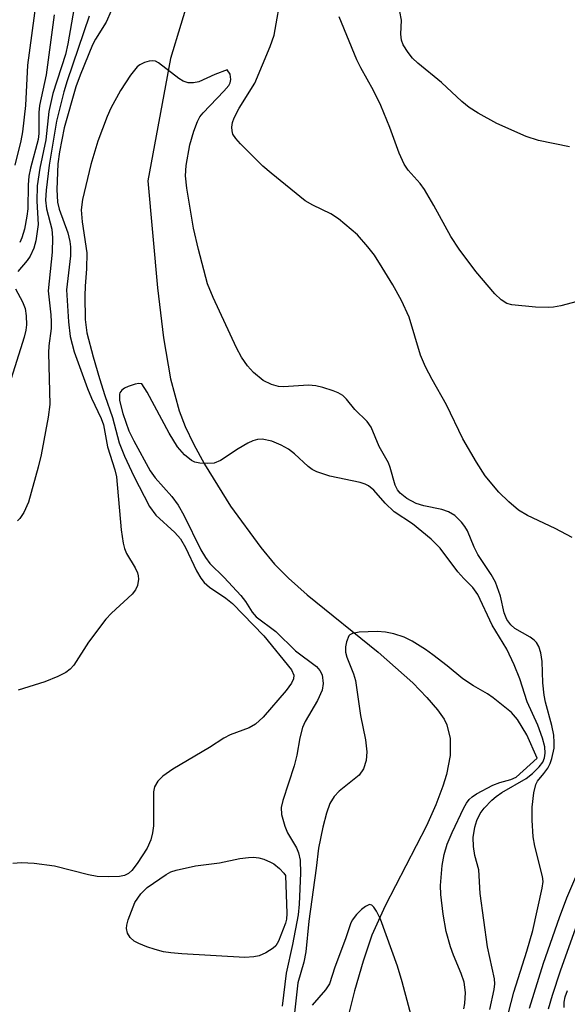
# Model space of a CAD drawing. Units: inches. Extents: x 1273759 to 1279759, y 469454 to 473454.
# Drawn here: x 1275067 to 1275154, y 470764 to 470921 of the extents above; entities that cross this region are included whole.
import ezdxf

# ---------------------------------------------------------------- set-up
doc = ezdxf.new("R2010")
doc.units = ezdxf.units.IN
doc.header["$MEASUREMENT"] = 0
doc.layers.add('HYDRO-Single Line Stream', color=4, linetype='Continuous')
doc.layers.add('Undefined', color=1, linetype='Continuous')

msp = doc.modelspace()

# ---------------------------------------------------------------- linework, layer by layer
at = {"layer": 'HYDRO-Single Line Stream'}
msp.add_lwpolyline([(1275093.82, 470925.34), (1275090.53, 470914.44), (1275086.92, 470894.94), (1275088.46, 470877.9), (1275089.38, 470869.97), (1275090.51, 470863.42), (1275091.87, 470858.3), (1275092.84, 470855.83), (1275094.15, 470853.08), (1275095.91, 470849.83), (1275100.07, 470843.15), (1275104.88, 470836.53), (1275107.08, 470833.9), (1275109.28, 470831.67), (1275112.25, 470829.02), (1275123.56, 470819.89), (1275129.07, 470814.97), (1275131.29, 470812.67), (1275132.99, 470810.68), (1275134.04, 470809.19), (1275134.47, 470808.32), (1275135.03, 470806.14), (1275135.01, 470803.4), (1275134.43, 470800.4), (1275133.86, 470798.51), (1275132.75, 470795.56), (1275131.24, 470792.21), (1275124.66, 470779.47), (1275122.56, 470774.81), (1275121.15, 470770.65), (1275119.78, 470765.91), (1275118.53, 470760.8)], dxfattribs=at)
at = {"layer": 'Undefined'}
for points, elevation in [([(1275154.46, 470838.12), (1275151.71, 470839.56), (1275147.33, 470841.64), (1275145.88, 470842.51), (1275144.38, 470843.8), (1275142.75, 470845.37), (1275140.58, 470847.98), (1275139.22, 470850.14), (1275137.05, 470853.88), (1275134.42, 470859.27), (1275132.13, 470863.31), (1275131.1, 470865.32), (1275130.31, 470867.18), (1275128.48, 470873.25), (1275127.28, 470875.92), (1275125.91, 470878.42), (1275124.22, 470881.15), (1275122.96, 470883.12), (1275121.94, 470884.47), (1275120.28, 470886.36), (1275117.22, 470888.93), (1275116.02, 470889.71), (1275113.16, 470891.09), (1275111.93, 470891.8), (1275106.52, 470896.16), (1275105.21, 470897.32), (1275101.67, 470900.84), (1275100.89, 470901.7), (1275100.45, 470902.4), (1275100.31, 470902.93), (1275100.28, 470903.49), (1275100.4, 470904.28), (1275100.66, 470905.01), (1275101.44, 470906.52), (1275103.91, 470910.51), (1275106.38, 470916.38), (1275107.03, 470918.19), (1275108.25, 470925.12)], 126), ([(1275069.14, 470923.64), (1275067.72, 470913.39), (1275067.45, 470906.95), (1275066.96, 470902.75), (1275066.7, 470901.33), (1275065.71, 470897.44)], 134), ([(1275075.32, 470923.48), (1275074.18, 470916.8), (1275073.77, 470915.07), (1275071.77, 470908.9), (1275071.14, 470906), (1275070.65, 470901.48), (1275069.7, 470896.98), (1275069.31, 470894.19), (1275069.22, 470891.7), (1275069.43, 470888.03), (1275069.08, 470885.38), (1275068.78, 470884.24), (1275068.18, 470882.96), (1275067.69, 470882.26), (1275066.21, 470880.54)], 130), ([(1275077.56, 470921.21), (1275074.06, 470910.89), (1275073.52, 470909.14), (1275072.38, 470904.48), (1275071.19, 470897.48), (1275070.71, 470893.49), (1275070.6, 470891.9), (1275070.76, 470890.49), (1275071.63, 470887.28), (1275071.75, 470885.86), (1275071.68, 470883.6), (1275071.05, 470877.44), (1275071.48, 470873.6), (1275071.53, 470872.52), (1275071.49, 470871.44), (1275071.16, 470868.66), (1275071.1, 470867.54), (1275071.31, 470859.32), (1275071.05, 470857.29), (1275069.9, 470851.32), (1275069.42, 470849.36), (1275067.88, 470843.78), (1275067.17, 470842.15), (1275066.54, 470841.17), (1275066.14, 470840.79)], 128), ([(1275081.06, 470922.05), (1275080.27, 470920.22), (1275078.57, 470917.51), (1275078.1, 470916.65), (1275076.11, 470911.8), (1275075.44, 470909.94), (1275073.58, 470903.43), (1275072.83, 470899.6), (1275072.57, 470897.67), (1275072.43, 470893.59), (1275072.53, 470891.55), (1275072.8, 470890.45), (1275074.16, 470886.66), (1275074.5, 470885.29), (1275074.6, 470884.44), (1275074.57, 470883.03), (1275073.95, 470877.58), (1275074.27, 470872.5), (1275074.54, 470870.17), (1275075.19, 470867.72), (1275077.28, 470861.88), (1275077.93, 470860.32), (1275079.48, 470857.09), (1275079.85, 470856.1), (1275080.46, 470852.57), (1275081.64, 470848.93), (1275081.89, 470847.81), (1275082.66, 470839.37), (1275082.99, 470837.23), (1275083.19, 470836.38), (1275083.5, 470835.57), (1275084.88, 470833.31), (1275085.25, 470832.54), (1275085.38, 470832.03), (1275085.4, 470831.51), (1275085.24, 470830.49), (1275084.92, 470829.78), (1275084.4, 470829.14), (1275081.12, 470826.11), (1275080.22, 470825.14), (1275077.44, 470821.45), (1275075.1, 470817.78), (1275074.55, 470817.14), (1275073.86, 470816.61), (1275072.6, 470815.99), (1275070.52, 470815.15), (1275066.26, 470813.84)], 126), ([(1275072, 470921.39), (1275070.7, 470911.86), (1275069.65, 470906.98), (1275069.56, 470905.86), (1275069.54, 470902.49), (1275069.45, 470901.54), (1275068.23, 470896.97), (1275067.97, 470895.71), (1275067.87, 470894.33), (1275067.79, 470890.52), (1275067.65, 470889.31), (1275067.25, 470887.28), (1275066.86, 470885.9), (1275066.5, 470885.13)], 132), ([(1275154.03, 470900.38), (1275149.08, 470901.37), (1275147.14, 470902.04), (1275142.46, 470904.12), (1275139.47, 470905.76), (1275138.03, 470906.66), (1275136.9, 470907.61), (1275133.64, 470910.64), (1275129.87, 470913.71), (1275129.03, 470914.52), (1275128.31, 470915.41), (1275127.55, 470916.61), (1275127.28, 470917.35), (1275127.17, 470918.34), (1275127.25, 470920.56), (1275127, 470921.96)], 130), ([(1275156.84, 470876.16), (1275152.62, 470875.07), (1275151.48, 470874.84), (1275150.62, 470874.77), (1275148.6, 470874.86), (1275144.85, 470875.21), (1275144.04, 470875.43), (1275143.14, 470875.98), (1275142.12, 470876.98), (1275139.09, 470880.53), (1275136.44, 470884.1), (1275135.12, 470886.08), (1275132.4, 470891.04), (1275130.91, 470893.58), (1275130.24, 470894.53), (1275128.36, 470896.68), (1275127.71, 470897.6), (1275126.89, 470899.37), (1275125.42, 470903.48), (1275123.97, 470906.95), (1275122.82, 470909.34), (1275120.79, 470912.95), (1275120.16, 470914.24), (1275117.35, 470921.08)], 128), ([(1275143.47, 470759.1), (1275145.16, 470765.69), (1275147.24, 470772.24), (1275148.17, 470775.51), (1275149.67, 470782.26), (1275149.8, 470783.33), (1275149.73, 470784.16), (1275148.48, 470788.98), (1275148.21, 470790.43), (1275148.06, 470793.12), (1275148.09, 470795.18), (1275148.33, 470797.46), (1275148.64, 470798.81), (1275148.9, 470799.3), (1275149.95, 470800.56), (1275150.56, 470801.42), (1275150.93, 470802.13), (1275151.2, 470802.93), (1275151.55, 470804.58), (1275151.59, 470805.47), (1275151.5, 470806.65), (1275151.19, 470808.17), (1275150.21, 470811.9), (1275149.99, 470813.01), (1275149.76, 470814.99), (1275149.67, 470818.41), (1275149.43, 470819.75), (1275149.12, 470820.77), (1275148.75, 470821.42), (1275148.41, 470821.78), (1275147.74, 470822.25), (1275145.32, 470823.67), (1275144.7, 470824.22), (1275144.02, 470825.1), (1275143.59, 470826.16), (1275143.01, 470828.78), (1275142.23, 470831.02), (1275141.55, 470832.24), (1275139.4, 470835.45), (1275138.82, 470836.61), (1275137.8, 470839.18), (1275137.36, 470839.91), (1275136.81, 470840.61), (1275135.78, 470841.64), (1275134.76, 470842.22), (1275133.67, 470842.59), (1275130.85, 470843.19), (1275129.63, 470843.56), (1275128.12, 470844.36), (1275127.05, 470845.21), (1275126.63, 470845.74), (1275126.24, 470846.5), (1275125.48, 470849.27), (1275125.18, 470850.05), (1275123.71, 470852.66), (1275122.42, 470855.72), (1275121.79, 470856.63), (1275119.83, 470858.54), (1275118.51, 470860.17), (1275117.92, 470860.77), (1275117.19, 470861.18), (1275116.39, 470861.5), (1275114.74, 470862.05), (1275113.62, 470862.33), (1275112.49, 470862.4), (1275108.49, 470862.14), (1275107.72, 470862.21), (1275106.59, 470862.53), (1275105.28, 470863.17), (1275103.74, 470864.45), (1275102.75, 470865.48), (1275101.83, 470866.86), (1275101, 470868.38), (1275097.29, 470876.38), (1275096.41, 470878.58), (1275094.96, 470884.02), (1275094.18, 470887.42), (1275093.13, 470893.77), (1275092.91, 470895.77), (1275092.98, 470897.4), (1275093.57, 470900.72), (1275094.21, 470902.87), (1275094.8, 470904.44), (1275095.19, 470905.15), (1275095.68, 470905.79), (1275099.02, 470909.26), (1275099.78, 470910.13), (1275100.02, 470910.59), (1275100.12, 470911.1), (1275099.99, 470911.96), (1275099.54, 470912.67), (1275097.57, 470911.9), (1275095.01, 470910.74), (1275094.16, 470910.57), (1275093.3, 470910.6), (1275092.54, 470910.86), (1275091.84, 470911.28), (1275088.59, 470913.76), (1275088.11, 470914.01), (1275087.61, 470914.09), (1275087.11, 470914.04), (1275086.36, 470913.81), (1275085.64, 470913.45), (1275085.21, 470913.12), (1275084.14, 470911.78), (1275082.54, 470909.35), (1275081, 470906.53), (1275080.4, 470905.22), (1275078.93, 470901.29), (1275077.8, 470897.57), (1275076.5, 470891.99), (1275076.31, 470890.37), (1275076.45, 470888.45), (1275077.17, 470883.5), (1275077.15, 470880.94), (1275076.9, 470878.17), (1275076.85, 470876.65), (1275076.91, 470872.86), (1275077.19, 470870.74), (1275078.19, 470866.9), (1275079.2, 470863.45), (1275080.04, 470860.78), (1275081.29, 470857.25), (1275082.33, 470853.22), (1275083.2, 470851.1), (1275084.67, 470847.91), (1275087.18, 470843.1), (1275088.17, 470841.72), (1275091.17, 470838.96), (1275092.08, 470837.92), (1275092.88, 470836.55), (1275094.63, 470832.85), (1275095.35, 470831.66), (1275095.85, 470830.99), (1275096.69, 470830.22), (1275099.3, 470828.48), (1275100.36, 470827.65), (1275105.34, 470822.49), (1275109.75, 470817.06), (1275110.12, 470816.23), (1275110.07, 470815.6), (1275109.79, 470814.95), (1275108.91, 470813.78), (1275105.28, 470809.54), (1275104.02, 470808.4), (1275103.03, 470807.82), (1275100.02, 470806.69), (1275098.98, 470806.17), (1275096.69, 470804.67), (1275090.87, 470801.26), (1275089.28, 470800.11), (1275088.5, 470799.35), (1275087.98, 470798.44), (1275087.81, 470797.65), (1275087.8, 470792.21), (1275087.66, 470791.07), (1275087.36, 470789.96), (1275086.77, 470788.66), (1275085.22, 470786.23), (1275084.37, 470785.1), (1275083.81, 470784.63), (1275083.21, 470784.32), (1275082.37, 470784.16), (1275080.61, 470784.09), (1275078.84, 470784.14), (1275077.43, 470784.38), (1275072.06, 470785.79), (1275068.8, 470786.22), (1275066.8, 470786.31), (1275065.43, 470786.22)], 124), ([(1275065.84, 470877.74), (1275066.93, 470875.71), (1275067.35, 470874.61), (1275067.53, 470873.46), (1275067.57, 470872), (1275067.48, 470871.18), (1275067.22, 470870.04), (1275064.83, 470862.46)], 130), ([(1275141.32, 470762.95), (1275142.04, 470766.14), (1275142.12, 470767.01), (1275142.07, 470767.83), (1275140.97, 470772.95), (1275139.8, 470781.44), (1275139.56, 470785.22), (1275138.95, 470787.5), (1275138.72, 470788.91), (1275138.7, 470790.33), (1275138.97, 470792), (1275139.28, 470793.05), (1275139.79, 470794.17), (1275140.43, 470795.02), (1275141.66, 470796.32), (1275142.33, 470796.88), (1275143.25, 470797.51), (1275147.1, 470799.77), (1275148.11, 470800.57), (1275149.21, 470801.6), (1275149.76, 470802.35), (1275150.03, 470803.05), (1275150.16, 470803.78), (1275150.09, 470804.81), (1275149.72, 470806.15), (1275148.97, 470808.23), (1275147.27, 470811.94), (1275146.09, 470815.62), (1275145.23, 470817.87), (1275144.02, 470820.34), (1275141.69, 470824.2), (1275139.44, 470829.05), (1275138.64, 470830.18), (1275137.21, 470831.59), (1275136.26, 470832.67), (1275133.41, 470836.45), (1275131.99, 470837.9), (1275129.05, 470840.31), (1275126.13, 470842.22), (1275124.68, 470843.6), (1275122.85, 470845.68), (1275122, 470846.38), (1275121.5, 470846.64), (1275120.69, 470846.9), (1275115.86, 470847.91), (1275113.78, 470848.59), (1275113.08, 470848.96), (1275112.42, 470849.45), (1275110.22, 470851.45), (1275109.3, 470852.19), (1275108.11, 470852.85), (1275106.61, 470853.48), (1275105.12, 470853.79), (1275104.38, 470853.75), (1275103.63, 470853.55), (1275102.84, 470853.18), (1275101.3, 470852.28), (1275098.47, 470850.4), (1275097.48, 470850), (1275096.35, 470849.92), (1275095.19, 470850), (1275094.36, 470850.17), (1275093.85, 470850.39), (1275092.74, 470851.3), (1275091.62, 470852.6), (1275090.32, 470854.75), (1275086.8, 470861.27), (1275085.93, 470862.61), (1275085.48, 470862.66), (1275084.86, 470862.57), (1275083.78, 470862.22), (1275083.19, 470861.92), (1275082.76, 470861.6), (1275082.46, 470861.21), (1275082.38, 470860.99), (1275082.37, 470859.96), (1275082.93, 470857.88), (1275083.9, 470855.12), (1275084.66, 470853.56), (1275087.26, 470848.77), (1275088.09, 470847.63), (1275090.71, 470844.65), (1275091.72, 470843.29), (1275092.61, 470841.71), (1275095.34, 470836.19), (1275096.08, 470834.97), (1275096.79, 470834.02), (1275099.05, 470831.75), (1275101.68, 470828.88), (1275102.43, 470827.95), (1275103.53, 470826.26), (1275104.16, 470825.53), (1275107.26, 470823.18), (1275110.42, 470820.08), (1275113.73, 470817.57), (1275114.3, 470816.96), (1275114.63, 470816.24), (1275114.8, 470814.89), (1275114.65, 470813.8), (1275113.9, 470812.2), (1275111.92, 470808.82), (1275111.52, 470807.87), (1275111.09, 470806.25), (1275110.59, 470803.44), (1275110.2, 470801.78), (1275108.38, 470796.22), (1275108.12, 470795.11), (1275108.17, 470794.02), (1275108.68, 470792.14), (1275109.12, 470791.11), (1275110.57, 470788.7), (1275110.88, 470787.88), (1275111.14, 470786.74), (1275111.19, 470784.67), (1275111, 470779.72), (1275110.83, 470778.04), (1275109.94, 470773.31), (1275108.94, 470768.74), (1275108.26, 470763.46)], 122), ([(1275137.21, 470763.05), (1275137.34, 470763.91), (1275137.45, 470765.64), (1275137.23, 470767.3), (1275136.79, 470768.66), (1275135.55, 470771.61), (1275135.06, 470772.95), (1275134.4, 470775.4), (1275133.88, 470778.15), (1275133.53, 470781.26), (1275133.47, 470782.68), (1275133.75, 470785.89), (1275134.05, 470787.62), (1275134.55, 470789.28), (1275135.33, 470791.13), (1275137.18, 470795.09), (1275137.61, 470795.84), (1275138.05, 470796.41), (1275138.54, 470796.85), (1275139.21, 470797.31), (1275141.83, 470798.68), (1275142.92, 470799.12), (1275144.69, 470799.57), (1275145.54, 470799.97), (1275148.87, 470802.99), (1275147.21, 470806.7), (1275145.72, 470809.17), (1275144.77, 470810.24), (1275141.86, 470812.58), (1275140.94, 470813.24), (1275138.71, 470814.51), (1275137.01, 470815.61), (1275134.53, 470817.71), (1275132.28, 470819.47), (1275131.12, 470820.3), (1275128.96, 470821.61), (1275127.72, 470822.25), (1275126.06, 470822.8), (1275124.71, 470823.06), (1275123.42, 470823.15), (1275120.53, 470823.04), (1275119.48, 470822.86), (1275119.06, 470822.64), (1275118.9, 470822.47), (1275118.51, 470821.53), (1275118.36, 470820.7), (1275118.37, 470819.87), (1275118.59, 470819.09), (1275119.63, 470816.43), (1275119.95, 470815.34), (1275120.75, 470809.81), (1275121.57, 470805.89), (1275121.73, 470803.99), (1275121.64, 470802.64), (1275121.22, 470801.31), (1275120.53, 470800.29), (1275117.35, 470797.73), (1275116.54, 470796.9), (1275115.89, 470795.77), (1275115.32, 470794.23), (1275114.75, 470791.99), (1275114.05, 470788.64), (1275113.71, 470785.47), (1275112.51, 470777.01), (1275112.06, 470772.16), (1275111.74, 470770.5), (1275110.77, 470767.19), (1275110.22, 470762.4)], 120), ([(1275147.64, 470763.16), (1275149.89, 470770.34), (1275152.4, 470777.6), (1275153.59, 470780.74), (1275156.53, 470787.52)], 126), ([(1275129.38, 470759.79), (1275127.39, 470767.34), (1275126.66, 470769.85), (1275123.95, 470777.35), (1275123.3, 470778.61), (1275122.87, 470779.27), (1275122.55, 470779.57), (1275122.19, 470779.65), (1275121.56, 470779.37), (1275120.89, 470778.86), (1275120.11, 470778.08), (1275119.43, 470777.18), (1275119.14, 470776.58), (1275118.37, 470774.22), (1275116.64, 470769.68), (1275115.8, 470767.05), (1275115.18, 470766.1), (1275113.06, 470763.64)], 118), ([(1275150.67, 470763.04), (1275151.29, 470765.21), (1275152.6, 470769.1), (1275155.81, 470778.18)], 128), ([(1275153.16, 470763.27), (1275153.18, 470764.14), (1275153.31, 470764.94), (1275153.67, 470765.96)], 130)]:
    msp.add_lwpolyline(points, dxfattribs=dict(at, elevation=elevation))
at = {"layer": 'Undefined', "elevation": 124}
msp.add_lwpolyline([(1275102.34, 470771.25), (1275092.31, 470771.8), (1275090.55, 470771.97), (1275089.41, 470772.16), (1275088.06, 470772.51), (1275086.73, 470772.93), (1275085.45, 470773.47), (1275084.73, 470773.86), (1275084.1, 470774.41), (1275083.67, 470775.1), (1275083.52, 470775.86), (1275083.54, 470776.4), (1275083.75, 470777.23), (1275084.84, 470779.97), (1275085.8, 470781.39), (1275086.8, 470782.39), (1275089.84, 470784.48), (1275090.58, 470784.87), (1275091.39, 470785.15), (1275094.48, 470785.85), (1275098.3, 470786.3), (1275101.54, 470787.01), (1275102.9, 470787.18), (1275103.72, 470787.22), (1275104.54, 470787.13), (1275105.37, 470786.89), (1275106.44, 470786.44), (1275106.96, 470786.14), (1275107.83, 470785.43), (1275108.55, 470784.68), (1275108.79, 470784.29), (1275109.02, 470778.23), (1275108.96, 470777.35), (1275108.82, 470776.71), (1275107.71, 470773.82), (1275107.25, 470773.1), (1275106.86, 470772.72), (1275105.67, 470771.96), (1275104.62, 470771.51), (1275103.78, 470771.34)], close=True, dxfattribs=at)

doc.saveas('drawing.dxf')
